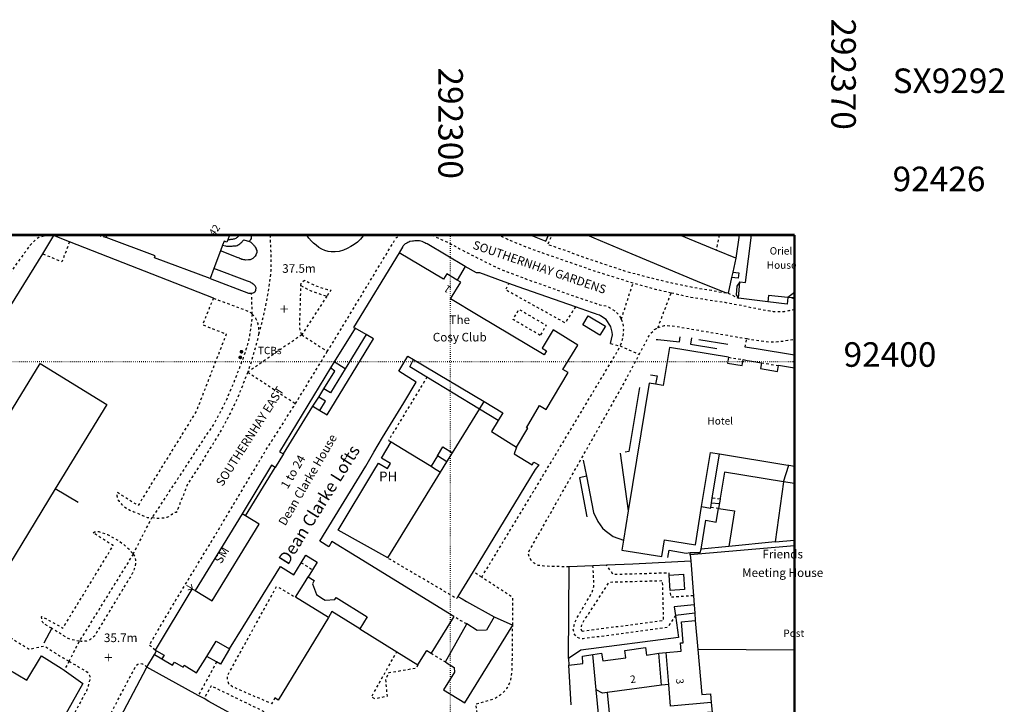
# Model space of a CAD drawing. Units: metres. Extents: x 291827 to 292413, y 91837 to 92487.
# Drawn here: x 292212 to 292413, y 92330 to 92470 of the extents above; entities that cross this region are included whole.
import ezdxf

# ---------------------------------------------------------------- set-up
doc = ezdxf.new("R2010")
doc.units = ezdxf.units.M
doc.header["$MEASUREMENT"] = 0
for name, pattern in [('1-3', [0.4, 0.1, -0.3]), ('10-0', [0]), ('5-5', [1, 0.5, -0.5]), ('8-8', [1.6, 0.8, -0.8])]:
    doc.linetypes.add(name, pattern=pattern)
for name, color, linetype in [('Buildings', 7, '10-0'), ('Buildings Text', 7, 'Continuous'), ('Landform Text', 7, 'Continuous'), ('Misc Text', 7, 'Continuous'), ('Road Names', 7, 'Continuous')]:
    doc.layers.add(name, color=color, linetype=linetype)
for name, color, linetype, true_color in [('General Feature', 7, '10-0', 0x808080), ('Landform', 7, '8-8', 0x808080), ('Meta Information', 7, 'Continuous', 0x6b6b6b), ('Network or Polygon Closing Geometry', 7, '5-5', 0x808080), ('Road or Track', 7, '5-5', 0x808080)]:
    doc.layers.add(name, color=color, linetype=linetype, true_color=true_color)

# ---------------------------------------------------------------- blocks, each defined once
blk = doc.blocks.new('OSS15')
at = {"true_color": 0x707070, "const_width": 0.174, "flags": 128}
for points in [[(-0.775, 0), (0.775, 0)], [(0, -0.775), (0, 0.775)]]:
    blk.add_lwpolyline(points, dxfattribs=at)
blk = doc.blocks.new('OSS9')
at = {"true_color": 0x707070, "const_width": 0.375, "flags": 128}
blk.add_lwpolyline([(0.188, 0), (0.181, 0.049), (0.162, 0.094), (0.133, 0.133), (0.094, 0.162), (0.049, 0.181), (0, 0.188), (-0.049, 0.181), (-0.094, 0.162), (-0.133, 0.133), (-0.162, 0.094), (-0.181, 0.049), (-0.188, 0), (-0.181, -0.049), (-0.162, -0.094), (-0.133, -0.133), (-0.094, -0.162), (-0.049, -0.181), (0, -0.188), (0.049, -0.181), (0.094, -0.162), (0.133, -0.133), (0.162, -0.094), (0.181, -0.049), (0.188, 0), (0.181, 0.049)], dxfattribs=at)
blk = doc.blocks.new('OSS2')
at = {"true_color": 0x707070, "const_width": 0.174, "flags": 128}
for points in [[(0.707, 0.707), (0, 0), (0.707, -0.707)], [(1.42, 0), (0, 0)]]:
    blk.add_lwpolyline(points, dxfattribs=at)

msp = doc.modelspace()

# ---------------------------------------------------------------- linework, layer by layer
at = {"layer": 'Buildings', "flags": 128}
for points in [[(292229.75, 92425.3), (292229.929, 92425.781)], [(292250.95, 92416.9), (292239.6, 92421.15), (292239.75, 92421.55), (292229.75, 92425.3)], [(292254.54, 92424.78), (292254.35, 92424.3), (292253.8, 92424.5), (292253.5, 92423.69)], [(292256.962, 92425.781), (292256.9, 92425.75), (292256.85, 92425.65), (292256.5, 92425.3), (292256.3, 92425.2), (292256.2, 92425.1), (292256, 92425), (292255.85, 92424.95), (292255.65, 92424.9), (292255.5, 92424.85), (292255.1, 92424.85), (292254.95, 92424.8), (292254.54, 92424.78)], [(292254.906, 92425.781), (292254.54, 92424.78)], [(292358.95, 92416.25), (292360.11, 92416.1), (292361.35, 92425.781)], [(292253.08, 92422.57), (292251.73, 92418.99)], [(292253.5, 92423.69), (292253.08, 92422.57)], [(292289.5, 92422.18), (292280.2, 92406.95), (292280.5, 92406.83)], [(292301.34, 92416.58), (292299.25, 92417.85), (292298.55, 92416.75), (292289.5, 92422.18)], [(292251.73, 92418.99), (292250.95, 92416.9)], [(292313.45, 92382.55), (292315.75, 92386.4), (292315.45, 92386.5), (292318.15, 92391.05), (292319.5, 92390.25), (292323.95, 92397.75), (292322.9, 92398.4), (292325.9, 92403.35), (292320.9, 92406.45), (292318.65, 92402.75), (292319.55, 92402.2), (292319.05, 92401.35), (292305.6, 92409.38), (292299.95, 92412.75), (292302.05, 92416.15), (292301.34, 92416.58)], [(292358.7, 92412.9), (292358.95, 92416.25)], [(292364.65, 92412.15), (292358.7, 92412.9)], [(292368.75, 92413.07), (292364.8, 92413.45), (292364.65, 92412.15)], [(292370.118, 92414.05), (292368.75, 92413.07)], [(292326.97, 92407.492), (292328.072, 92409.322), (292331.544, 92407.234), (292330.443, 92405.404), (292326.97, 92407.492)], [(292282.74, 92405.53), (292280.5, 92406.83)], [(292273.32, 92390.05), (292274.8, 92389.15), (292284.25, 92404.65), (292282.74, 92405.53)], [(292356.679, 92400.866), (292344.621, 92402.829), (292343.364, 92395.111), (292341.795, 92395.366)], [(292300.62, 92348.02), (292280.87, 92360.18), (292275.8, 92363.3), (292275.15, 92362.25), (292273.35, 92363.4), (292282.7, 92378.65), (292284.362, 92381.509), (292286.1, 92384.5), (292290.43, 92391.59), (292293, 92395.8), (292289.4, 92398.05), (292291.25, 92401.1), (292292.44, 92400.39)], [(292292.44, 92400.39), (292306.814, 92391.834)], [(292356.679, 92400.866), (292356.481, 92399.676), (292359.441, 92399.185), (292359.64, 92400.384)], [(292359.64, 92400.384), (292360.491, 92400.231), (292361.402, 92400.068), (292363.38, 92399.713)], [(292178.99, 92360.79), (292188.85, 92354.75), (292216.27, 92399.572), (292229.89, 92391.252), (292219.37, 92374.03)], [(292363.38, 92399.713), (292363.19, 92398.563), (292366.642, 92397.99), (292366.845, 92399.211)], [(292370.118, 92398.656), (292366.845, 92399.211)], [(292341.795, 92395.366), (292340.453, 92395.585), (292336.221, 92369.588)], [(292265.92, 92381.17), (292271.9, 92390.9)], [(292271.9, 92390.9), (292273.32, 92390.05)], [(292306.814, 92391.834), (292310.65, 92389.55), (292309.68, 92387.98)], [(292309.68, 92387.98), (292308.3, 92385.75), (292313.45, 92382.55)], [(292265.92, 92381.17), (292264.23, 92378.42)], [(292351.181, 92370.434), (292352.981, 92381.489), (292354.806, 92381.188)], [(292354.806, 92381.188), (292368.374, 92378.95), (292368.967, 92378.852)], [(292258.2, 92368.55), (292264.23, 92378.42)], [(292368.967, 92378.852), (292370.118, 92378.662)], [(292219.37, 92374.03), (292204.51, 92349.74), (292203.364, 92347.866)], [(292335.24, 92363.567), (292334.919, 92361.593), (292343.082, 92360.264), (292343.634, 92363.659), (292349.912, 92362.637), (292351.181, 92370.434)], [(292247.93, 92353.32), (292251.35, 92351.25), (292260.95, 92366.85), (292258.2, 92368.55)], [(292336.221, 92369.588), (292335.24, 92363.567)], [(292269.51, 92359.01), (292270.45, 92360.55), (292272.8, 92359.15), (292271.82, 92357.57)], [(292254.9, 92341.45), (292257.66, 92345.909), (292265.3, 92358.25), (292268, 92356.55), (292269.51, 92359.01)], [(292271.82, 92357.57), (292270.95, 92356.15)], [(292270.95, 92356.15), (292272.2, 92355.35), (292271.8, 92354.7), (292272.65, 92352.5), (292273.75, 92351.8), (292274.442, 92351.359), (292276.399, 92351.539), (292276.635, 92351.919), (292282.987, 92347.982), (292281.469, 92345.532)], [(292344.581, 92356.475), (292347.482, 92356.659), (292347.68, 92353.527), (292344.779, 92353.344)], [(292344.779, 92353.344), (292344.581, 92356.475)], [(292247.93, 92353.32), (292247.25, 92353.6), (292239.75, 92341.2)], [(292300.62, 92348.02), (292296.01, 92340.56)], [(292298.92, 92338.78), (292299.297, 92338.546), (292300.723, 92337.662), (292300.757, 92336.713), (292298.525, 92333.13), (292302.881, 92330.447), (292312.65, 92346.3)], [(292298.92, 92338.78), (292303.28, 92346.52)], [(292308.897, 92347.969), (292307.3, 92345.25), (292305.4, 92345.2), (292303.28, 92346.52)], [(292308.897, 92347.969), (292312.65, 92346.3)], [(292343.95, 92340.7), (292347, 92341), (292346.9, 92342.7), (292347.4, 92342.7), (292347.05, 92346.95), (292349.88, 92347.25)], [(292349.88, 92347.25), (292350.4, 92341.3)], [(292281.469, 92345.532), (292289.012, 92340.857)], [(292250.26, 92339.89), (292252.2, 92343), (292254.9, 92341.45)], [(292238.08, 92337.75), (292239.6, 92340.3)], [(292239.6, 92340.3), (292240.02, 92341.02)], [(292239.6, 92340.3), (292241.1, 92339.44)], [(292239.75, 92341.2), (292240.02, 92341.02)], [(292240.02, 92341.02), (292241.55, 92340.2), (292241.1, 92339.44)], [(292254.9, 92341.45), (292253.05, 92338.35), (292252.27, 92338.78)], [(292289.012, 92340.857), (292293.3, 92338.2)], [(292293.3, 92338.2), (292295.15, 92341.1), (292296.01, 92340.56)], [(292324.1, 92338.1), (292326.95, 92338.45), (292326.9, 92339.95), (292329, 92340.28)], [(292329, 92340.28), (292330.75, 92340.55), (292331, 92339), (292335.75, 92339.65), (292335.5, 92341.1), (292339.7, 92341.7), (292339.95, 92340.2), (292342.47, 92340.55)], [(292329.68, 92333.11), (292329, 92340.28)], [(292343, 92334.05), (292342.47, 92340.55)], [(292344.47, 92334.2), (292343.95, 92340.7)], [(292350.4, 92341.3), (292351.2, 92332.15), (292353, 92332.3), (292353.14, 92330.5)], [(292209.9, 92337.26), (292213.55, 92335.05), (292216.55, 92340), (292220.6, 92337.5), (292221.166, 92337.101)], [(292241.1, 92339.44), (292243.25, 92338.15), (292243.7, 92338.75), (292245.45, 92337.7), (292245.65, 92338.15), (292248.2, 92336.6), (292250.26, 92339.89)], [(292252.27, 92338.78), (292250.26, 92339.89)], [(292324.58, 92330.056), (292324.1, 92338.1)], [(292221.166, 92337.101), (292225, 92334.4), (292217.85, 92321.7), (292217.7, 92321.79)], [(292224.89, 92311.23), (292231.8, 92326.05), (292233.35, 92328.8), (292238.01, 92337.57), (292238.08, 92337.75)], [(292248.55, 92331.95), (292238.08, 92337.75)], [(292343, 92334.05), (292331.9, 92332.53)], [(292344.82, 92329.8), (292344.47, 92334.2)], [(292331.9, 92332.53), (292330.95, 92332.4), (292329.68, 92333.11)], [(292331.34, 92315.69), (292329.68, 92333.11)], [(292249.72, 92331.31), (292248.55, 92331.95)], [(292262.156, 92316.191), (292266.55, 92324.9), (292260.05, 92328.15), (292258.95, 92326.2), (292250.7, 92330.76), (292249.72, 92331.31)], [(292353.14, 92330.5), (292344.82, 92329.8)], [(292353.14, 92330.5), (292353.3, 92328.55), (292351.45, 92328.4), (292351.74, 92325.3)]]:
    msp.add_lwpolyline(points, dxfattribs=at)
at = {"layer": 'Buildings', "color": 7, "linetype": '5-5', "flags": 128}
for points in [[(292356.679, 92400.866), (292359.64, 92400.384)], [(292363.38, 92399.713), (292366.845, 92399.211)], [(292269.51, 92359.01), (292271.82, 92357.57)], [(292303.28, 92346.52), (292300.62, 92348.02)], [(292296.01, 92340.56), (292298.92, 92338.78)], [(292252.27, 92338.78), (292250.46, 92335.45), (292250.07, 92334.74), (292249.838, 92334.314), (292248.848, 92332.496), (292248.55, 92331.95)]]:
    msp.add_lwpolyline(points, dxfattribs=at)
at = {"layer": 'General Feature', "linetype": '5-5', "true_color": 0x808080, "flags": 128}
for points in [[(292219.05, 92425.65), (292217.4, 92425.6), (292216, 92425.3), (292215.25, 92424.7), (292214, 92423.45), (292213.9, 92423.3), (292213.8, 92423.1), (292213.5, 92422.65), (292213.4, 92422.45), (292213.25, 92422.3), (292211.85, 92420.45), (292210.55, 92418.6), (292209.25, 92416.7), (292208.7, 92415.8), (292206.8, 92412.7), (292205.95, 92411.1), (292205.05, 92409.5), (292204.05, 92407.45), (292203.1, 92405.45), (292202.15, 92403.4), (292201.25, 92401.35), (292201.1, 92401), (292199.6, 92397.45), (292199, 92396), (292196.8, 92390.4), (292196.2, 92388.6), (292196, 92388.2), (292195.85, 92387.75), (292195.45, 92386.95), (292194.45, 92385.35), (292194.2, 92385), (292193.9, 92384.6), (292193.6, 92384.25), (292193.4, 92383.95), (292193.05, 92383.55), (292191.85, 92382.35), (292191.4, 92382), (292191, 92381.6), (292190.6, 92381.25), (292190.15, 92380.85), (292189.9, 92380.6), (292187.8, 92378.45), (292185.7, 92376.2), (292184.45, 92374.8), (292182.25, 92372.35), (292180.15, 92369.85), (292178.1, 92367.35), (292176.95, 92365.9), (292174.8, 92363.05), (292172.65, 92360.15), (292170.6, 92357.2), (292168.6, 92354.2), (292168.15, 92353.5), (292166.4, 92350.7), (292164.7, 92347.95), (292163.1, 92345.1), (292162, 92343), (292161, 92340.95), (292160.05, 92338.85), (292158.75, 92336.25), (292157.8, 92334.5), (292156.75, 92332.8), (292156.45, 92332.4), (292155.45, 92331), (292154.9, 92330.3), (292154.35, 92329.65), (292152.55, 92327.7), (292151.8, 92326.95), (292150.4, 92325.65), (292149.7, 92325.05), (292148.95, 92324.45), (292148.2, 92323.9), (292147.45, 92323.3), (292146.65, 92322.8), (292146.5, 92322.65), (292145.65, 92322.15), (292143.85, 92321.15), (292143.1, 92320.6), (292142.8, 92320.35), (292142.55, 92320.1), (292142.3, 92319.8), (292142.05, 92319.55), (292141.3, 92318.65), (292141.1, 92318.35), (292140.9, 92318.15), (292137.4, 92314.05), (292135.75, 92311.9), (292134.15, 92309.75), (292133.95, 92309.5), (292132.9, 92307.95), (292131.9, 92306.35), (292130, 92303.15), (292129.5, 92302.3), (292128.1, 92299.9), (292126.85, 92297.5), (292126.65, 92297.1), (292126.05, 92295.6), (292125.91, 92294.72)], [(292222.27, 92424.39), (292220.75, 92420.3), (292216.75, 92421.95)], [(292228.192, 92425.781), (292228.7, 92425.55), (292229.75, 92425.3)], [(292356.19, 92413.97), (292355.35, 92414), (292353.2, 92414.45), (292350.6, 92414.85), (292346.9, 92415.6), (292344.25, 92416.15), (292341.9, 92416.75), (292340, 92417.2), (292337.95, 92417.75), (292336, 92418.25), (292333.55, 92419.1), (292331.1, 92419.85), (292329.3, 92420.5), (292327.25, 92421.15), (292325.4, 92421.85), (292323.75, 92422.5), (292322.05, 92423.05), (292320.55, 92423.6), (292319.8, 92423.8), (292320.671, 92425.781)], [(292354.77, 92425.781), (292354.15, 92422.72)], [(292269.48, 92415.5), (292271.05, 92414.6), (292272.8, 92413.95), (292274, 92413.55), (292274.76, 92413.33)], [(292325.434, 92411.144), (292323.361, 92407.857), (292311.215, 92414.603), (292311.883, 92415.881)], [(292251.62, 92412.91), (292249.4, 92407.5), (292254.25, 92405.6), (292248.1, 92389.8), (292236.25, 92370.65), (292232.1, 92373.3), (292231.95, 92373.1), (292231.95, 92372.6), (292232, 92372.5), (292232, 92372.35), (292232.05, 92372.25), (292232.05, 92372.1), (292232.1, 92371.95), (292232.2, 92371.75), (292232.3, 92371.65), (292232.4, 92371.45), (292232.5, 92371.35), (292232.55, 92371.25), (292232.65, 92371.2), (292232.85, 92371), (292232.9, 92370.9), (292233, 92370.85), (292233.2, 92370.65), (292233.3, 92370.6), (292233.35, 92370.5), (292233.75, 92370.2), (292234.15, 92370), (292234.35, 92369.85), (292234.95, 92369.55), (292235.2, 92369.5), (292235.4, 92369.4), (292235.65, 92369.3), (292235.85, 92369.2), (292236.05, 92369.15), (292236.3, 92369.05), (292236.6, 92368.9), (292237.65, 92368.4), (292238.15, 92368.25), (292238.35, 92368.2), (292238.5, 92368.2), (292238.7, 92368.15), (292239.05, 92368.13)], [(292251.62, 92412.91), (292258.9, 92410.2), (292259, 92410.1), (292259.3, 92409.9), (292259.55, 92409.65)], [(292356.58, 92413.95), (292358.7, 92412.9)], [(292370.118, 92412.75), (292369.95, 92412.75), (292369.52, 92412.97)], [(292318.264, 92405.327), (292312.735, 92408.583), (292313.95, 92410.648), (292319.48, 92407.392), (292318.264, 92405.327)], [(292259.55, 92409.65), (292259.1, 92406), (292259, 92405.4), (292258.9, 92404.85), (292258.8, 92404.25), (292258.65, 92403.7), (292258.6, 92403.55), (292258.45, 92403), (292258.25, 92402.45), (292258.1, 92401.9), (292257.7, 92400.8), (292257.6, 92400.5), (292256, 92396.3), (292254.2, 92392.05), (292253.7, 92391.05), (292252.4, 92388.55), (292251.7, 92387.3), (292249.1, 92383.4), (292246.85, 92380), (292244.45, 92376.3), (292242.1, 92372.7), (292239.05, 92368.13)], [(292259.55, 92409.65), (292259.8, 92409.4), (292259.9, 92409.25), (292260, 92409.15), (292260.2, 92408.85), (292260.25, 92408.7), (292260.35, 92408.55), (292260.4, 92408.35), (292260.5, 92408.2), (292260.65, 92407.75), (292260.7, 92407.55), (292260.75, 92407.4), (292260.85, 92407), (292260.85, 92406.6), (292260.9, 92406.5), (292260.9, 92405.69)], [(292306.335, 92356.055), (292316.849, 92373.423), (292318.894, 92376.836), (292334.149, 92402.288), (292334.541, 92403.187)], [(292332.615, 92403.646), (292334.103, 92403.291), (292334.541, 92403.187)], [(292324.149, 92358.152), (292318.978, 92358.301), (292317.845, 92358.459), (292317.078, 92358.89), (292316.867, 92359.008), (292316.595, 92359.267), (292316.118, 92359.962), (292315.824, 92360.999), (292315.812, 92361.042), (292335.116, 92395.163), (292336.836, 92398.411), (292337.752, 92400.14), (292337.856, 92400.337), (292338.432, 92401.425)], [(292218.65, 92345.65), (292217.35, 92346.4), (292217.2, 92346.5), (292217.1, 92346.55), (292216.9, 92346.75), (292216.85, 92346.85), (292216.75, 92346.95), (292216.65, 92347.15), (292216.65, 92347.3), (292216.6, 92347.95), (292216.65, 92348.05), (292220.95, 92345.7), (292231.2, 92362.5), (292227.05, 92365.1), (292227.4, 92365.3), (292228.25, 92365.35), (292230.05, 92364.75), (292232.4, 92363.45), (292233.4, 92362.65), (292234.45, 92361.75), (292235.27, 92360.77)], [(292235.27, 92360.77), (292224.28, 92343)], [(292301.477, 92352.091), (292301.23, 92351.685), (292287.161, 92359.975)], [(292345.87, 92348.25), (292344.228, 92345.808), (292326.99, 92343.493), (292326.229, 92343.598), (292325.658, 92343.932), (292325.172, 92344.582), (292325.01, 92345.487), (292325.259, 92346.573), (292325.664, 92347.602), (292328.808, 92352.921), (292329.227, 92354.17), (292329.219, 92355.036), (292329.151, 92356.102), (292329.002, 92358.455)], [(292344.581, 92356.475), (292344.554, 92356.902), (292333.134, 92356.58), (292331.783, 92358.573)], [(292306.335, 92356.055), (292306.325, 92356.062), (292304.585, 92357.196)], [(292264.165, 92331.45), (292263.5, 92330.258), (292257.573, 92332.834), (292257.076, 92333.05), (292255.519, 92333.726), (292254.745, 92334.307), (292254.484, 92335.435), (292254.59, 92336.156), (292264.07, 92353.38), (292264.526, 92354.209), (292268.369, 92351.97)], [(292312.65, 92346.3), (292312.692, 92351.908), (292306.351, 92356.044), (292306.341, 92356.051), (292306.335, 92356.055)], [(292326.79, 92344.98), (292326.571, 92345.583), (292326.696, 92346.128), (292327.003, 92346.909), (292332.354, 92355.057), (292343.148, 92355.362), (292343.36, 92347.205), (292326.79, 92344.98)], [(292349.504, 92352.288), (292344.897, 92351.962), (292344.779, 92353.344)], [(292203.364, 92347.866), (292214.072, 92341.387), (292215.359, 92341.67), (292217.138, 92342.062), (292220.75, 92339.75), (292221.05, 92339.6), (292221.45, 92339.35), (292222.2, 92338.93)], [(292305.76, 92326.425), (292305.109, 92330.242), (292308.932, 92331.284), (292310.429, 92332.25), (292311.423, 92333.35), (292311.566, 92333.561), (292312.304, 92335.181), (292312.556, 92336.905), (292312.65, 92346.3)], [(292224.28, 92343), (292222.6, 92343.35), (292221.9, 92343.6), (292218.65, 92345.65)], [(292293.3, 92338.2), (292292.981, 92337.485), (292287.361, 92336.546), (292286.701, 92335.263), (292287.041, 92331.786), (292284.574, 92331.243), (292283.866, 92331.668), (292289.012, 92340.857)], [(292268.303, 92325.572), (292260.588, 92329.315), (292251.145, 92333.896), (292249.72, 92331.31)]]:
    msp.add_lwpolyline(points, dxfattribs=at)
at = {"layer": 'General Feature', "flags": 128}
for points in [[(292219.05, 92425.65), (292216.75, 92421.95)], [(292222.27, 92424.39), (292219.05, 92425.65)], [(292251.62, 92412.91), (292222.27, 92424.39)], [(292259, 92424.45), (292259.25, 92424.3), (292259.35, 92424.25), (292259.8, 92423.8), (292259.9, 92423.65), (292260, 92423.55), (292260.05, 92423.45), (292260.15, 92423.3), (292260.25, 92423.1), (292260.35, 92423), (292260.35, 92422.85), (292260.45, 92422.65), (292260.45, 92422.15), (292260.4, 92422.05), (292260.3, 92421.75), (292260.25, 92421.65), (292260.15, 92421.5), (292260.05, 92421.4), (292260, 92421.3), (292259.85, 92421.2), (292259.75, 92421.05), (292259.65, 92421), (292259.5, 92420.9), (292259.4, 92420.85), (292259.15, 92420.75), (292258.95, 92420.7), (292258.75, 92420.7), (292258.2, 92420.65), (292258.05, 92420.7), (292257.8, 92420.7), (292257.6, 92420.8), (292257.45, 92420.8), (292257.25, 92420.9), (292257.1, 92420.95), (292256.95, 92421.05), (292256.75, 92421.1), (292256.65, 92421.15), (292253.08, 92422.57)], [(292253.5, 92423.69), (292254.1, 92423.55), (292254.3, 92423.5), (292255.45, 92423.5), (292255.65, 92423.55), (292255.85, 92423.55), (292256.05, 92423.6), (292256.25, 92423.6), (292256.45, 92423.65), (292256.65, 92423.75), (292256.8, 92423.85), (292257, 92423.95), (292257.25, 92424.2), (292257.4, 92424.3), (292257.5, 92424.45), (292257.75, 92424.7), (292257.8, 92424.8), (292259, 92424.45)], [(292259.323, 92425.781), (292259.35, 92425.7), (292259.35, 92425.2), (292259.3, 92425.05), (292259.2, 92424.85), (292259.1, 92424.75), (292259.05, 92424.65), (292259, 92424.45)], [(292282.266, 92425.781), (292282.15, 92425.6), (292281.6, 92424.95), (292281, 92424.35), (292280.3, 92423.85), (292279.65, 92423.45), (292278.9, 92423.05), (292278.15, 92422.7), (292277.3, 92422.45), (292276.45, 92422.35), (292275.65, 92422.35), (292275.05, 92422.4), (292274.35, 92422.6), (292273.75, 92422.9), (292273.15, 92423.25), (292272.55, 92423.7), (292272, 92424.1), (292271.65, 92424.5), (292271.1, 92425.15), (292270.649, 92425.781)], [(292302.95, 92419.35), (292295.2, 92423.95), (292294.95, 92424.05), (292294.75, 92424.2), (292294.45, 92424.35), (292294.2, 92424.45), (292293.9, 92424.55), (292293.65, 92424.6), (292292.7, 92424.6), (292292.45, 92424.55), (292292.2, 92424.55), (292291.7, 92424.45), (292291.5, 92424.35), (292291.25, 92424.25), (292291.05, 92424.15), (292290.9, 92424.05), (292290.7, 92423.95), (292290.55, 92423.75), (292290.35, 92423.6), (292290.25, 92423.45), (292289.5, 92422.18)], [(292316.326, 92425.781), (292319.4, 92424.5)], [(292319.4, 92424.5), (292319.934, 92425.781)], [(292327.881, 92425.781), (292336.95, 92421.95), (292350.25, 92416.35), (292356.19, 92413.97)], [(292354.15, 92422.72), (292346.746, 92425.781)], [(292358.825, 92425.781), (292358.17, 92421.06)], [(292358.17, 92421.06), (292354.15, 92422.72)], [(292216.75, 92421.95), (292197.15, 92390.35), (292197.05, 92390), (292196.65, 92388.6), (292196.55, 92388.2), (292196.4, 92387.85), (292196.25, 92387.45), (292196.1, 92387.1), (292195.85, 92386.6), (292195.05, 92385.2), (292194.8, 92384.85), (292194.6, 92384.5), (292194.4, 92384.25), (292194.05, 92383.8), (292193.35, 92383), (292193.05, 92382.6), (292192.1, 92381.65), (292191.9, 92381.45), (292178.99, 92360.79)], [(292358.17, 92421.06), (292357.54, 92418.21)], [(292259.4, 92413.95), (292259.55, 92413.95), (292259.7, 92414), (292259.85, 92414.1), (292260.05, 92414.2), (292260.2, 92414.35), (292260.3, 92414.55), (292260.35, 92415), (292260.3, 92415.15), (292260.15, 92415.45), (292259.9, 92415.7), (292259.75, 92415.75), (292259.65, 92415.85), (292259.45, 92416), (292259.3, 92416.05), (292259.2, 92416.15), (292258.6, 92416.35), (292251.73, 92418.99)], [(292302.95, 92419.35), (292301.34, 92416.58)], [(292311.883, 92415.881), (292310.9, 92416.24), (292305.95, 92418.05), (292305.25, 92418.1), (292302.95, 92419.35)], [(292250.95, 92416.9), (292258.75, 92413.95), (292258.9, 92413.9), (292259.3, 92413.9), (292259.4, 92413.95)], [(292357.3, 92417.11), (292356.58, 92413.95)], [(292357.54, 92418.21), (292357.3, 92417.11)], [(292357.54, 92418.21), (292358.75, 92418.1), (292358.65, 92417), (292357.3, 92417.11)], [(292325.434, 92411.144), (292313.75, 92415.2), (292311.883, 92415.881)], [(292358.95, 92416.25), (292358.35, 92415.35), (292358.25, 92413.6), (292358.7, 92412.9)], [(292356.58, 92413.95), (292356.19, 92413.97)], [(292368.75, 92413.07), (292368.6, 92411.7), (292364.65, 92412.15)], [(292369.52, 92412.97), (292368.75, 92413.07)], [(292370.118, 92413.142), (292369.85, 92412.95), (292369.52, 92412.97)], [(292332.615, 92403.646), (292333.001, 92405.44), (292332.968, 92405.982), (292332.682, 92407.061), (292332.587, 92407.203), (292331.682, 92408.553), (292330.522, 92409.339), (292330.345, 92409.459), (292329.874, 92409.616), (292329.538, 92409.728), (292328.944, 92409.926), (292325.434, 92411.144)], [(292280.5, 92406.83), (292276.28, 92399.91)], [(292282.74, 92405.53), (292278.48, 92398.53)], [(292341.919, 92404.522), (292342.214, 92404.491), (292346.632, 92404.031), (292346.815, 92405.012)], [(292349.13, 92404.796), (292348.917, 92403.513), (292354.244, 92402.629)], [(292350.592, 92404.505), (292356.511, 92403.523)], [(292370.118, 92401.266), (292362.285, 92402.566), (292361.343, 92402.722), (292360.063, 92402.934)], [(292295.175, 92396.83), (292291.7, 92398.95), (292292.44, 92400.39)], [(292275.53, 92398.69), (292265.1, 92381.6), (292265.92, 92381.17)], [(292274.14, 92394.43), (292276.35, 92398.05), (292275.53, 92398.69)], [(292278.48, 92398.53), (292275.5, 92393.65), (292274.14, 92394.43)], [(292276.28, 92399.91), (292275.53, 92398.69)], [(292278.48, 92398.53), (292276.28, 92399.91)], [(292305.87, 92390.304), (292295.175, 92396.83)], [(292340.734, 92397.298), (292342.076, 92397.078), (292341.795, 92395.366)], [(292273.1, 92392.72), (292274.14, 92394.43)], [(292338.484, 92394.69), (292336.363, 92381.661), (292335.577, 92381.512)], [(292271.9, 92390.9), (292273.1, 92392.72)], [(292273.32, 92390.05), (292274.45, 92391.9), (292273.1, 92392.72)], [(292300.38, 92381.406), (292305.87, 92390.304)], [(292305.87, 92390.304), (292306.814, 92391.834)], [(292309.68, 92387.98), (292305.87, 92390.304)], [(292287.161, 92359.975), (292277.07, 92365.66), (292284.317, 92377.699), (292285.286, 92379.308), (292287.14, 92378.192), (292287.746, 92379.197), (292285.891, 92380.314), (292287.9, 92383.65)], [(292287.32, 92383.92), (292287.9, 92383.65)], [(292287.9, 92383.65), (292291.55, 92381.4), (292294.138, 92379.805), (292296.003, 92378.655)], [(292297.313, 92380.78), (292298.438, 92382.604), (292300.38, 92381.406)], [(292313.45, 92382.55), (292312.929, 92381.224), (292316.609, 92378.931), (292316.991, 92379.5), (292317.993, 92378.93), (292317.25, 92378), (292304.585, 92357.196)], [(292297.313, 92380.78), (292296.003, 92378.655)], [(292299.255, 92379.582), (292297.313, 92380.78)], [(292299.255, 92379.582), (292300.38, 92381.406)], [(292334.595, 92381.325), (292336.221, 92369.588)], [(292353.338, 92372.175), (292354.806, 92381.188)], [(292264.23, 92378.42), (292263.5, 92378.85), (292257.5, 92369)], [(292296.003, 92378.655), (292296.522, 92378.335), (292297.945, 92377.458)], [(292297.945, 92377.458), (292299.255, 92379.582)], [(292327, 92379.886), (292327.729, 92376.626)], [(292367.886, 92375.501), (292368.967, 92378.852)], [(292287.161, 92359.975), (292297.945, 92377.458)], [(292327.729, 92376.626), (292326.271, 92376.332), (292327.754, 92368.341)], [(292327.729, 92376.626), (292329.13, 92369.265), (292329.987, 92367.377), (292330.986, 92366.054), (292331.477, 92365.565), (292333.165, 92364.363), (292335.24, 92363.567)], [(292367.886, 92375.501), (292355.823, 92377.474), (292354.955, 92372.127), (292354.932, 92371.987)], [(292367.886, 92375.501), (292366.157, 92363.268)], [(292370.118, 92375.136), (292367.886, 92375.501)], [(292224.05, 92371.3), (292219.37, 92374.03)], [(292353.023, 92370.248), (292353.338, 92372.175)], [(292351.181, 92370.434), (292352.999, 92370.102), (292353.023, 92370.248)], [(292354.932, 92371.987), (292354.619, 92370.054)], [(292257.5, 92369), (292247.93, 92353.32)], [(292258.2, 92368.55), (292257.5, 92369)], [(292351.101, 92361.734), (292352.05, 92367.659), (292354.157, 92367.298), (292354.619, 92370.054)], [(292354.619, 92370.054), (292357.897, 92369.575), (292356.71, 92362.305)], [(292370.118, 92362.469), (292348.85, 92360.6)], [(292356.71, 92362.305), (292351.101, 92361.734)], [(292366.157, 92363.268), (292356.71, 92362.305)], [(292366.157, 92363.268), (292370.118, 92363.634)], [(292344.295, 92360.066), (292344.536, 92361.547), (292347.991, 92360.985), (292348.809, 92361.094)], [(292348.809, 92361.094), (292350.895, 92361.065), (292351.101, 92361.734)], [(292348.85, 92360.6), (292348.809, 92361.094)], [(292348.85, 92360.6), (292348.95, 92359.4)], [(292324, 92339.5), (292324.149, 92358.152)], [(292324.149, 92358.152), (292324.15, 92358.25), (292329.002, 92358.455)], [(292329.002, 92358.455), (292331.783, 92358.573)], [(292331.783, 92358.573), (292337.15, 92358.8), (292348.95, 92359.4)], [(292348.95, 92359.4), (292349.504, 92352.288)], [(292268.369, 92351.97), (292270.312, 92355.117), (292270.95, 92356.15)], [(292304.585, 92357.196), (292301.477, 92352.091)], [(292301.477, 92352.091), (292302.33, 92351.617), (292303.209, 92351.129), (292308.897, 92347.969)], [(292349.504, 92352.288), (292349.65, 92350.42)], [(292275.06, 92347.859), (292268.369, 92351.97)], [(292349.65, 92350.42), (292345.6, 92350.05), (292345.87, 92348.25)], [(292349.65, 92350.42), (292349.78, 92348.7)], [(292281.469, 92345.532), (292275.784, 92349.055), (292275.06, 92347.859)], [(292345.87, 92348.25), (292346.45, 92343.75), (292326.55, 92341.2), (292324, 92339.5)], [(292349.78, 92348.7), (292345.87, 92348.25)], [(292349.78, 92348.7), (292349.88, 92347.25)], [(292275.06, 92347.859), (292264.834, 92330.965), (292264.165, 92331.45)], [(292218.65, 92345.65), (292217.056, 92342.598)], [(292342.47, 92340.55), (292343.95, 92340.7)], [(292370.118, 92341.168), (292350.4, 92341.3)], [(292324, 92339.5), (292324.1, 92338.1)], [(292344.47, 92334.2), (292343, 92334.05)], [(292331.9, 92332.53), (292333.55, 92315.95), (292331.34, 92315.69)]]:
    msp.add_lwpolyline(points, dxfattribs=at)
at = {"layer": 'Landform', "linetype": '5-5', "true_color": 0x808080, "flags": 128}
for points in [[(292354.932, 92371.987), (292353.338, 92372.175)], [(292354.619, 92370.054), (292353.023, 92370.248)]]:
    msp.add_lwpolyline(points, dxfattribs=at)
at = {"layer": 'Landform', "linetype": '10-0', "true_color": 0x808080, "flags": 128}
msp.add_lwpolyline([(292353.184, 92371.235), (292354.779, 92371.041)], dxfattribs=at)
at = {"layer": 'Meta Information', "linetype": '10-0', "const_width": 0.5, "flags": 128}
for points in [[(291870.118, 92425.781), (292370.118, 92425.781)], [(292370.118, 92425.781), (291870.118, 92425.781)], [(292370.118, 92425.781), (292370.118, 91925.781)], [(292370.118, 91925.781), (292370.118, 92425.781)]]:
    msp.add_lwpolyline(points, dxfattribs=at)
at = {"layer": 'Meta Information', "linetype": '1-3', "flags": 128}
for points in [[(292300, 91925.781), (292300, 92425.781)], [(291870.118, 92400), (292370.118, 92400)]]:
    msp.add_lwpolyline(points, dxfattribs=at)
at = {"layer": 'Network or Polygon Closing Geometry', "flags": 128}
for points in [[(292334.796, 92408.623), (292337.198, 92415.983)], [(292259.55, 92409.65), (292259.4, 92413.95)], [(292342.241, 92406.902), (292344.962, 92413.964)], [(292269.65, 92405.45), (292258.62, 92397.84)], [(292269.65, 92405.45), (292274.85, 92402.03)], [(292360.063, 92402.934), (292360.375, 92404.666)], [(292334.541, 92403.187), (292338.432, 92401.425)], [(292258.62, 92397.84), (292268.36, 92391.43)], [(292295.175, 92396.83), (292291.05, 92390.05), (292287.32, 92383.92)], [(292235.27, 92360.77), (292239.05, 92368.13)], [(292222.2, 92338.93), (292224.28, 92343)], [(292222.2, 92338.93), (292221.166, 92337.101)]]:
    msp.add_lwpolyline(points, dxfattribs=at)
at = {"layer": 'Road or Track', "flags": 128}
for points in [[(292263.151, 92425.781), (292263.35, 92421.35), (292263.35, 92420.35), (292263.3, 92419.4), (292263.3, 92418.45), (292263.25, 92417.7), (292263.15, 92416.75), (292263, 92415.8), (292262.9, 92414.85), (292262.7, 92413.9), (292262.55, 92412.95), (292262.35, 92411.95), (292262.2, 92411.25), (292261.8, 92409.3), (292261.35, 92407.4), (292260.9, 92405.69)], [(292274.85, 92402.03), (292277.4, 92406.2), (292288.95, 92425.3), (292289.5, 92425.6), (292289.934, 92425.781)], [(292296.152, 92425.781), (292296.55, 92425.6), (292297.05, 92425.35), (292297.6, 92425.1), (292299.35, 92424.3), (292301.05, 92423.45), (292302.05, 92422.85), (292307.7, 92420), (292310.05, 92418.85), (292315.2, 92416.9), (292325.65, 92413.15), (292330.367, 92411.578), (292331.864, 92411.33), (292333.538, 92410.307), (292334.273, 92409.498), (292334.796, 92408.623)], [(292337.198, 92415.983), (292336.25, 92416.25), (292329.15, 92418.5), (292326.4, 92419.45), (292316.45, 92422.9), (292311.65, 92424.85), (292309.728, 92425.781)], [(292269.48, 92415.5), (292269.5, 92416), (292269.6, 92416.1), (292269.7, 92416.25), (292269.8, 92416.3), (292270.1, 92416.5), (292270.25, 92416.55), (292271.05, 92416.1), (292271.8, 92415.75), (292272.5, 92415.45), (292273.35, 92415.15), (292274.1, 92414.9), (292274.9, 92414.7), (292275.55, 92414.55), (292274.76, 92413.33)], [(292269.65, 92405.45), (292269.5, 92405.8), (292269.4, 92406.1), (292269.3, 92406.45), (292269.25, 92406.9), (292269.25, 92407.95), (292269.48, 92415.5)], [(292344.962, 92413.964), (292341.75, 92414.7), (292337.198, 92415.983)], [(292274.76, 92413.33), (292269.65, 92405.45)], [(292370.118, 92410.613), (292369.95, 92410.55), (292369.05, 92410.35), (292368.9, 92410.35), (292368.6, 92410.25), (292368, 92410.15), (292367.7, 92410.15), (292367.45, 92410.1), (292366.15, 92410.1), (292365.8, 92410.15), (292365.5, 92410.2), (292365.1, 92410.25), (292364.75, 92410.3), (292363.45, 92410.55), (292361.6, 92410.9), (292359.5, 92411.35), (292356.9, 92411.8), (292356, 92412), (292348.95, 92413.05), (292344.962, 92413.964)], [(292334.796, 92408.623), (292335.101, 92407.725), (292335.231, 92406.462), (292335.071, 92404.818), (292334.846, 92403.888), (292334.541, 92403.187)], [(292338.432, 92401.425), (292338.879, 92402.268), (292340.466, 92405.266), (292340.556, 92405.436), (292340.625, 92405.519), (292340.906, 92405.856), (292341.3, 92406.25), (292341.6, 92406.5), (292341.95, 92406.75), (292342.15, 92406.85), (292342.241, 92406.902)], [(292342.241, 92406.902), (292342.309, 92406.941), (292343.63, 92407.324), (292345.2, 92407.297), (292356.432, 92405.35), (292360.375, 92404.666)], [(292260.9, 92405.69), (292260.85, 92405.5), (292260.15, 92402.75), (292259.4, 92400.15), (292258.7, 92398.05), (292258.62, 92397.84)], [(292360.375, 92404.666), (292362.2, 92404.35), (292364, 92404.15), (292365.14, 92403.97), (292366.74, 92404.06), (292367.76, 92404.17), (292368.77, 92404.33), (292369.78, 92404.52), (292370.118, 92404.605)], [(292268.36, 92391.43), (292274.85, 92402.03)], [(292258.62, 92397.84), (292258.1, 92396.55), (292257.55, 92395.05), (292256.9, 92393.55), (292256.8, 92393.25), (292256.05, 92391.55), (292255.25, 92389.9), (292254.4, 92388.25), (292253.8, 92387.05), (292253, 92385.65), (292252.2, 92384.3), (292251.35, 92382.95), (292250.9, 92382.25), (292249.05, 92379.2), (292247.2, 92376.35), (292247, 92376.05), (292246.6, 92375.35), (292246.4, 92375.05), (292246.05, 92374.3), (292245.9, 92373.9), (292245.75, 92373.55), (292245.65, 92373.2), (292245.5, 92372.8), (292245.35, 92372.45), (292244.5, 92370.35), (292244.35, 92369.95), (292244.25, 92369.5), (292244, 92369.25), (292243.75, 92369.25), (292243.6, 92369.2), (292243.4, 92369.1), (292243.15, 92368.85), (292243, 92368.75), (292242.85, 92368.6), (292242.7, 92368.5), (292242.6, 92368.45), (292242.45, 92368.35), (292242.25, 92368.3), (292242.1, 92368.25), (292241.9, 92368.2), (292241.75, 92368.15), (292241.55, 92368.1), (292241.4, 92368.05), (292241, 92368.05), (292240.85, 92368), (292240, 92368), (292239.8, 92368.05), (292239.6, 92368.05), (292239.2, 92368.15), (292239.05, 92368.13)], [(292239.75, 92341.2), (292238.55, 92342.2), (292243.7, 92350.95), (292251.4, 92363.6), (292262.25, 92381.8), (292268, 92390.85), (292268.36, 92391.43)], [(292235.27, 92360.77), (292235.65, 92360.15), (292235.65, 92360), (292235.7, 92359.8), (292235.75, 92359.65), (292235.75, 92358.65), (292235.7, 92358.5), (292235.7, 92358.35), (292235.65, 92358.2), (292235.65, 92358.05), (292235.6, 92357.9), (292235.5, 92357.75), (292235.4, 92357.45), (292235.35, 92357.35), (292235.25, 92357.2), (292235.2, 92357.05), (292235.05, 92356.75), (292234.9, 92356.5), (292234.75, 92356.2), (292234.55, 92355.95), (292234.5, 92355.85), (292227.35, 92344.05), (292227.05, 92343.75), (292226.95, 92343.7), (292226.75, 92343.5), (292226.55, 92343.4), (292226.4, 92343.3), (292226.1, 92343.15), (292225.85, 92343.1), (292225.75, 92343.05), (292225.6, 92343.05), (292225.5, 92343), (292225.35, 92343), (292225.2, 92342.95), (292224.75, 92342.95), (292224.65, 92343), (292224.28, 92343)], [(292222.2, 92338.93), (292225.8, 92336.8), (292225.9, 92336.75), (292226, 92336.6), (292226.1, 92336.55), (292226.25, 92336.3), (292226.3, 92336.15), (292226.35, 92336.05), (292226.4, 92335.9), (292226.45, 92335.8), (292226.45, 92335.35), (292226.4, 92335.25), (292226.4, 92335.05), (292226.35, 92334.95), (292226.3, 92334.8), (292226.25, 92334.6), (292226.2, 92334.45), (292226.15, 92334.15), (292226.1, 92333.9), (292226, 92333.6), (292225.95, 92333.35), (292225.9, 92333.25), (292225.8, 92333.1), (292225.75, 92332.9), (292225.65, 92332.7), (292225.55, 92332.55), (292225.45, 92332.35), (292225.35, 92332.2), (292218.9, 92320.15), (292216.6, 92315.65), (292216.3, 92315.05), (292215.8, 92313.75), (292215.55, 92313.15), (292215.3, 92312.5), (292215.15, 92311.95), (292214.95, 92311.3), (292214.65, 92310), (292214.5, 92309.3), (292214.4, 92308.65), (292214.25, 92307.95), (292214.15, 92307.05), (292214.1, 92306.2), (292214.05, 92305.3), (292213.95, 92303.6), (292213.85, 92302.7), (292213.45, 92300.1), (292213.2, 92298.85)], [(292220.15, 92298.45), (292220.2, 92298.95), (292220.4, 92300.4), (292221, 92303.2), (292221.35, 92304.65), (292221.6, 92305.8), (292222.55, 92309.85), (292222.9, 92311.1), (292223.6, 92313.1), (292224.35, 92315.05), (292225.25, 92317), (292225.95, 92318.35), (292227.3, 92321.85), (292235.75, 92337.85), (292235.8, 92337.95), (292236.2, 92338.35), (292236.35, 92338.4), (292236.45, 92338.45), (292236.6, 92338.5), (292236.85, 92338.5), (292237.15, 92338.4), (292237.25, 92338.35), (292238.08, 92337.75)]]:
    msp.add_lwpolyline(points, dxfattribs=at)

# ---------------------------------------------------------------- block references
at = {"layer": 'General Feature'}
for name, p in [('OSS15', (292266.05, 92410.7)), ('OSS9', (292257.35, 92402)), ('OSS9', (292257.1, 92400.85)), ('OSS15', (292230.2, 92339.7))]:
    msp.add_blockref(name, p, dxfattribs=at)
at = {"layer": 'General Feature', "rotation": 150}
msp.add_blockref('OSS2', (292247.35, 92353.7), dxfattribs=at)

# ---------------------------------------------------------------- texts
at = {"layer": 'Buildings Text'}
for s, insert, char_height, attachment_point, rotation in [('{\\farial|b0|i0|c0|p34;42}', (292252.442, 92426.34), 1.5, 8, 54.6), ('{\\farial|b0|i0|c0|p34;1}', (292299.343, 92414.75), 1.5, 5, 145), ('{\\farial|b0|i0|c0|p34;Dean Clarke House}', (292271.586, 92375.464), 1.75, 8, 59.7), ('{\\farial|b0|i0|c0|p34;Dean Clarke Lofts}', (292266.834, 92358.373), 2.5, 7, 57.9), ('{\\farial|b0|i0|c0|p34;1 to 24}', (292268.616, 92377.094), 1.75, 8, 59.7), ('{\\farial|b0|i0|c0|p34;2}', (292337.28, 92334.545), 1.5, 8, 8.1), ('{\\farial|b0|i0|c0|p34;3}', (292345.999, 92334.788), 1.5, 8, 274.4)]:
    msp.add_mtext(s, dxfattribs=dict(at, insert=insert, char_height=char_height, attachment_point=attachment_point, rotation=rotation))
for s, insert, char_height, attachment_point in [('{\\farial|b0|i0|c0|p34;Oriel}', (292367.35, 92421.8), 1.5, 8), ('{\\farial|b0|i0|c0|p34;House}', (292367.5, 92418.9), 1.5, 8), ('{\\farial|b0|i0|c0|p34;The}', (292301.85, 92408.523), 1.75, 5), ('{\\farial|b0|i0|c0|p34;Cosy Club}', (292301.85, 92404.97), 1.75, 5), ('{\\farial|b0|i0|c0|p34;Hotel}', (292352.36, 92387.15), 1.5, 7), ('{\\farial|b0|i0|c0|p34;PH}', (292285.4, 92375.577), 2, 7), ('{\\farial|b0|i0|c0|p34;Friends}', (292367.7, 92359.883), 1.75, 8), ('{\\farial|b0|i0|c0|p34;Meeting House}', (292367.7, 92356.1), 1.75, 8)]:
    msp.add_mtext(s, dxfattribs=dict(at, insert=insert, char_height=char_height, attachment_point=attachment_point))
at = {"layer": 'Landform Text', "char_height": 1.75}
for s, insert, attachment_point in [('{\\farial|b0|i0|c0|p34;37.5m}', (292265.65, 92419.833), 1), ('{\\farial|b0|i0|c0|p34;35.7m}', (292229.3, 92342.833), 7)]:
    msp.add_mtext(s, dxfattribs=dict(at, insert=insert, attachment_point=attachment_point))
at = {"layer": 'Meta Information', "char_height": 5, "attachment_point": 6, "rotation": 270}
for s, insert in [('{\\farial|b0|i0|c0|p34;292370}', (292380.118, 92447.21)), ('{\\farial|b0|i0|c0|p34;292300}', (292300, 92437.21))]:
    msp.add_mtext(s, dxfattribs=dict(at, insert=insert))
at = {"layer": 'Meta Information', "char_height": 5, "attachment_point": 4}
for s, insert in [('{\\farial|b0|i0|c0|p34;SX9292}', (292390.118, 92457.21)), ('{\\farial|b0|i0|c0|p34;92426}', (292390.118, 92437.21)), ('{\\farial|b0|i0|c0|p34;92400}', (292380.118, 92401.429))]:
    msp.add_mtext(s, dxfattribs=dict(at, insert=insert))
at = {"layer": 'Misc Text', "char_height": 1.5, "attachment_point": 7}
for s, insert in [('{\\farial|b0|i0|c0|p34;TCBs}', (292260.7, 92401.5)), ('{\\farial|b0|i0|c0|p34;Post}', (292367.84, 92343.88))]:
    msp.add_mtext(s, dxfattribs=dict(at, insert=insert))
at = {"layer": 'Misc Text', "insert": (292253.203, 92358.655), "char_height": 1.75, "attachment_point": 7, "rotation": 58.5}
msp.add_mtext('{\\farial|b0|i0|c0|p34;SM}', dxfattribs=at)
at = {"layer": 'Road Names', "char_height": 1.75}
for s, insert, attachment_point, rotation in [('{\\farial|b0|i0|c0|p34;SOUTHERNHAY GARDENS}', (292304.35, 92423.052), 7, 341), ('{\\farial|b0|i0|c0|p34;SOUTHERNHAY EAST}', (292259.059, 92384.764), 5, 57.4)]:
    msp.add_mtext(s, dxfattribs=dict(at, insert=insert, attachment_point=attachment_point, rotation=rotation))

doc.saveas('drawing.dxf')
